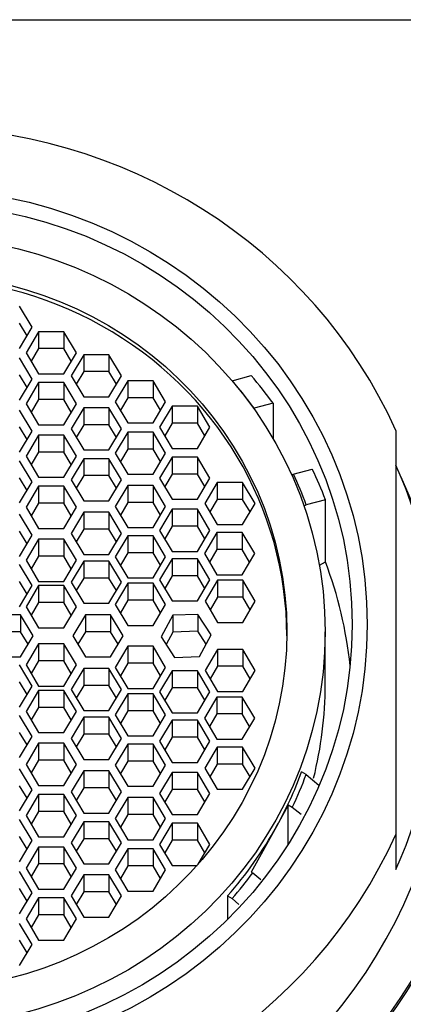
# Model space of a CAD drawing. Units: millimetres. Extents: x 0 to 1189, y 0 to 1162.
# Drawn here: x 609 to 618, y 1140 to 1162 of the extents above; entities that cross this region are included whole.
import ezdxf
from ezdxf import colors
from ezdxf.entities.mleader import LeaderData, LeaderLine
from ezdxf.math import Vec2, Vec3

# ---------------------------------------------------------------- set-up
doc = ezdxf.new("R2010")
doc.units = ezdxf.units.MM
doc.layers.add('DV2_Défaut', color=7, linetype='Continuous')
doc.layers.add('Défaut', color=7, linetype='Continuous')

# ---------------------------------------------------------------- blocks, each defined once
blk = doc.blocks.new('_DOT')
at = {"color": 0}
blk.add_line((0, 0), (-1, 0), dxfattribs=at)
at = {"color": 0, "const_width": 0.333}
blk.add_lwpolyline([(-0.1665, 0, 1), (0.1665, 0, 1)], format="xyb", close=True, dxfattribs=at)
blk = doc.blocks.new('SE1')
at = {"layer": 'DV2_Défaut', "color": 7, "linetype": 'Continuous'}
for p, q in [((583.93, 1162.159), (628.93, 1162.159)), ((609.089, 1155.107), (608.8, 1155.59)), ((608.973, 1154.913), (608.8, 1155.202)), ((608.8, 1154.624), (609.089, 1155.107)), ((609.235, 1155.006), (608.947, 1154.523)), ((609.813, 1155.006), (609.235, 1155.006)), ((609.235, 1155.006), (609.235, 1154.618)), ((610.101, 1154.523), (609.813, 1155.006)), ((609.813, 1155.006), (609.813, 1154.618)), ((608.947, 1154.523), (609.235, 1154.04)), ((609.235, 1154.618), (609.063, 1154.329)), ((609.813, 1154.618), (609.235, 1154.618)), ((609.985, 1154.329), (609.813, 1154.618)), ((609.813, 1154.04), (610.101, 1154.523)), ((610.271, 1154.478), (609.983, 1153.995)), ((610.849, 1154.478), (610.271, 1154.478)), ((610.271, 1154.478), (610.271, 1154.09)), ((611.137, 1153.995), (610.849, 1154.478)), ((610.849, 1154.478), (610.849, 1154.09)), ((609.089, 1153.92), (608.8, 1154.403)), ((608.973, 1153.726), (608.8, 1154.015)), ((609.235, 1154.04), (609.813, 1154.04)), ((609.983, 1153.995), (610.271, 1153.512)), ((610.271, 1154.09), (610.099, 1153.801)), ((610.849, 1154.09), (610.271, 1154.09)), ((611.021, 1153.801), (610.849, 1154.09)), ((610.849, 1153.512), (611.137, 1153.995)), ((613.674, 1153.882), (614.114, 1153.998)), ((608.8, 1153.437), (609.089, 1153.92)), ((609.235, 1153.838), (608.947, 1153.355)), ((609.813, 1153.838), (609.235, 1153.838)), ((609.235, 1153.838), (609.235, 1153.45)), ((610.101, 1153.355), (609.813, 1153.838)), ((609.813, 1153.838), (609.813, 1153.45)), ((611.284, 1153.881), (610.995, 1153.398)), ((611.861, 1153.881), (611.284, 1153.881)), ((611.284, 1153.881), (611.284, 1153.493)), ((612.15, 1153.398), (611.861, 1153.881)), ((611.861, 1153.881), (611.861, 1153.493)), ((608.947, 1153.355), (609.235, 1152.873)), ((609.235, 1153.45), (609.063, 1153.161)), ((609.813, 1153.45), (609.235, 1153.45)), ((609.985, 1153.161), (609.813, 1153.45)), ((609.813, 1152.873), (610.101, 1153.355)), ((610.271, 1153.512), (610.849, 1153.512)), ((610.995, 1153.398), (611.284, 1152.915)), ((611.284, 1153.493), (611.111, 1153.204)), ((611.861, 1153.493), (611.284, 1153.493)), ((612.034, 1153.204), (611.861, 1153.493)), ((611.861, 1152.915), (612.15, 1153.398)), ((614.616, 1153.364), (614.181, 1153.252)), ((614.616, 1153.364), (614.616, 1152.55)), ((609.089, 1152.726), (608.8, 1153.209)), ((610.271, 1153.26), (609.983, 1152.777)), ((610.849, 1153.26), (610.271, 1153.26)), ((610.271, 1153.26), (610.271, 1152.871)), ((611.137, 1152.777), (610.849, 1153.26)), ((610.849, 1153.26), (610.849, 1152.871)), ((612.3, 1153.296), (612.012, 1152.813)), ((612.878, 1153.296), (612.3, 1153.296)), ((612.3, 1153.296), (612.3, 1152.908)), ((613.166, 1152.813), (612.878, 1153.296)), ((612.878, 1153.296), (612.878, 1152.908)), ((614.181, 1153.252), (614.17, 1153.245)), ((609.235, 1152.873), (609.813, 1152.873)), ((610.271, 1152.871), (610.099, 1152.583)), ((610.849, 1152.871), (610.271, 1152.871)), ((611.021, 1152.583), (610.849, 1152.871)), ((611.284, 1152.915), (611.861, 1152.915)), ((612.3, 1152.908), (612.128, 1152.619)), ((612.878, 1152.908), (612.3, 1152.908)), ((613.05, 1152.619), (612.878, 1152.908)), ((608.973, 1152.532), (608.8, 1152.821)), ((608.8, 1152.243), (609.089, 1152.726)), ((609.235, 1152.636), (608.947, 1152.153)), ((609.813, 1152.636), (609.235, 1152.636)), ((609.235, 1152.636), (609.235, 1152.247)), ((610.101, 1152.153), (609.813, 1152.636)), ((609.813, 1152.636), (609.813, 1152.247)), ((609.983, 1152.777), (610.271, 1152.294)), ((610.849, 1152.294), (611.137, 1152.777)), ((611.284, 1152.705), (610.995, 1152.222)), ((611.861, 1152.705), (611.284, 1152.705)), ((611.284, 1152.705), (611.284, 1152.316)), ((612.15, 1152.222), (611.861, 1152.705)), ((611.861, 1152.705), (611.861, 1152.316)), ((612.012, 1152.813), (612.3, 1152.33)), ((612.878, 1152.33), (613.166, 1152.813)), ((617.43, 1152.743), (617.43, 1143.478)), ((609.235, 1152.247), (609.063, 1151.958)), ((609.813, 1152.247), (609.235, 1152.247)), ((609.985, 1151.958), (609.813, 1152.247)), ((610.271, 1152.294), (610.849, 1152.294)), ((610.995, 1152.222), (611.284, 1151.739)), ((611.284, 1152.316), (611.111, 1152.028)), ((611.861, 1152.316), (611.284, 1152.316)), ((612.034, 1152.028), (611.861, 1152.316)), ((611.861, 1151.739), (612.15, 1152.222)), ((612.3, 1152.33), (612.878, 1152.33)), ((609.089, 1151.562), (608.8, 1152.045)), ((608.947, 1152.153), (609.235, 1151.67)), ((609.813, 1151.67), (610.101, 1152.153)), ((610.271, 1152.094), (609.983, 1151.611)), ((610.849, 1152.094), (610.271, 1152.094)), ((610.271, 1152.094), (610.271, 1151.706)), ((611.137, 1151.611), (610.849, 1152.094)), ((610.849, 1152.094), (610.849, 1151.706)), ((612.3, 1152.13), (612.012, 1151.647)), ((612.878, 1152.13), (612.3, 1152.13)), ((612.3, 1152.13), (612.3, 1151.742)), ((613.166, 1151.647), (612.878, 1152.13)), ((612.878, 1152.13), (612.878, 1151.742)), ((611.284, 1151.739), (611.861, 1151.739)), ((612.3, 1151.742), (612.128, 1151.453)), ((612.878, 1151.742), (612.3, 1151.742)), ((613.05, 1151.453), (612.878, 1151.742)), ((615.041, 1151.72), (615.079, 1151.742)), ((615.079, 1151.742), (615.514, 1151.854)), ((608.973, 1151.368), (608.8, 1151.657)), ((608.8, 1151.079), (609.089, 1151.562)), ((609.235, 1151.67), (609.813, 1151.67)), ((609.983, 1151.611), (610.271, 1151.128)), ((610.271, 1151.706), (610.099, 1151.417)), ((610.849, 1151.706), (610.271, 1151.706)), ((611.021, 1151.417), (610.849, 1151.706)), ((610.849, 1151.128), (611.137, 1151.611)), ((612.012, 1151.647), (612.3, 1151.164)), ((612.878, 1151.164), (613.166, 1151.647)), ((613.335, 1151.55), (613.047, 1151.067)), ((613.913, 1151.55), (613.335, 1151.55)), ((613.335, 1151.55), (613.335, 1151.162)), ((614.201, 1151.067), (613.913, 1151.55)), ((613.913, 1151.55), (613.913, 1151.162)), ((609.235, 1151.462), (608.947, 1150.979)), ((609.813, 1151.462), (609.235, 1151.462)), ((609.235, 1151.462), (609.235, 1151.074)), ((610.101, 1150.979), (609.813, 1151.462)), ((609.813, 1151.462), (609.813, 1151.074)), ((611.284, 1151.479), (610.995, 1150.996)), ((611.861, 1151.479), (611.284, 1151.479)), ((611.284, 1151.479), (611.284, 1151.091)), ((612.15, 1150.996), (611.861, 1151.479)), ((611.861, 1151.479), (611.861, 1151.091)), ((609.235, 1151.074), (609.063, 1150.785)), ((609.813, 1151.074), (609.235, 1151.074)), ((609.985, 1150.785), (609.813, 1151.074)), ((610.271, 1151.128), (610.849, 1151.128)), ((611.284, 1151.091), (611.111, 1150.802)), ((611.861, 1151.091), (611.284, 1151.091)), ((612.034, 1150.802), (611.861, 1151.091)), ((612.3, 1151.164), (612.878, 1151.164)), ((613.047, 1151.067), (613.335, 1150.584)), ((613.335, 1151.162), (613.163, 1150.873)), ((613.913, 1151.162), (613.335, 1151.162)), ((614.085, 1150.873), (613.913, 1151.162)), ((613.913, 1150.584), (614.201, 1151.067)), ((615.814, 1151.154), (615.374, 1151.038)), ((615.814, 1149.731), (615.814, 1151.154)), ((608.947, 1150.979), (609.235, 1150.496)), ((609.813, 1150.496), (610.101, 1150.979)), ((610.271, 1150.865), (609.983, 1150.382)), ((610.849, 1150.865), (610.271, 1150.865)), ((610.271, 1150.865), (610.271, 1150.476)), ((611.137, 1150.382), (610.849, 1150.865)), ((610.849, 1150.865), (610.849, 1150.476)), ((610.995, 1150.996), (611.284, 1150.513)), ((611.861, 1150.513), (612.15, 1150.996)), ((612.3, 1150.933), (612.012, 1150.45)), ((612.878, 1150.933), (612.3, 1150.933)), ((612.3, 1150.933), (612.3, 1150.544)), ((613.166, 1150.45), (612.878, 1150.933)), ((612.878, 1150.933), (612.878, 1150.544)), ((615.322, 1151.01), (615.374, 1151.038)), ((609.089, 1150.338), (608.8, 1150.821)), ((608.973, 1150.144), (608.8, 1150.433)), ((609.235, 1150.496), (609.813, 1150.496)), ((609.983, 1150.382), (610.271, 1149.899)), ((610.271, 1150.476), (610.099, 1150.187)), ((610.849, 1150.476), (610.271, 1150.476)), ((611.021, 1150.187), (610.849, 1150.476)), ((610.849, 1149.899), (611.137, 1150.382)), ((611.284, 1150.513), (611.861, 1150.513)), ((612.012, 1150.45), (612.3, 1149.967)), ((612.3, 1150.544), (612.128, 1150.255)), ((612.878, 1150.544), (612.3, 1150.544)), ((613.05, 1150.255), (612.878, 1150.544)), ((612.878, 1149.967), (613.166, 1150.45)), ((613.327, 1150.4), (613.038, 1149.917)), ((613.904, 1150.4), (613.327, 1150.4)), ((613.327, 1150.4), (613.327, 1150.012)), ((613.335, 1150.584), (613.913, 1150.584)), ((614.193, 1149.917), (613.904, 1150.4)), ((613.904, 1150.4), (613.904, 1150.012)), ((608.8, 1149.855), (609.089, 1150.338)), ((609.235, 1150.248), (608.947, 1149.765)), ((609.813, 1150.248), (609.235, 1150.248)), ((609.235, 1150.248), (609.235, 1149.86)), ((610.101, 1149.765), (609.813, 1150.248)), ((609.813, 1150.248), (609.813, 1149.86)), ((611.284, 1150.326), (610.995, 1149.843)), ((611.861, 1150.326), (611.284, 1150.326)), ((611.284, 1150.326), (611.284, 1149.938)), ((612.15, 1149.843), (611.861, 1150.326)), ((611.861, 1150.326), (611.861, 1149.938)), ((611.284, 1149.938), (611.111, 1149.649)), ((611.861, 1149.938), (611.284, 1149.938)), ((612.034, 1149.649), (611.861, 1149.938)), ((612.3, 1149.967), (612.878, 1149.967)), ((613.327, 1150.012), (613.154, 1149.723)), ((613.904, 1150.012), (613.327, 1150.012)), ((614.077, 1149.723), (613.904, 1150.012)), ((608.947, 1149.765), (609.235, 1149.282)), ((609.235, 1149.86), (609.063, 1149.571)), ((609.813, 1149.86), (609.235, 1149.86)), ((609.985, 1149.571), (609.813, 1149.86)), ((609.813, 1149.282), (610.101, 1149.765)), ((610.271, 1149.746), (609.983, 1149.263)), ((610.271, 1149.899), (610.849, 1149.899)), ((610.849, 1149.746), (610.271, 1149.746)), ((610.271, 1149.746), (610.271, 1149.358)), ((611.137, 1149.263), (610.849, 1149.746)), ((610.849, 1149.746), (610.849, 1149.358)), ((610.995, 1149.843), (611.284, 1149.361)), ((611.861, 1149.361), (612.15, 1149.843)), ((612.3, 1149.798), (612.012, 1149.315)), ((612.878, 1149.798), (612.3, 1149.798)), ((612.3, 1149.798), (612.3, 1149.41)), ((613.166, 1149.315), (612.878, 1149.798)), ((612.878, 1149.798), (612.878, 1149.41)), ((613.038, 1149.917), (613.327, 1149.434)), ((613.904, 1149.434), (614.193, 1149.917)), ((615.676, 1149.654), (615.814, 1149.731)), ((609.089, 1149.183), (608.8, 1149.666)), ((608.973, 1148.989), (608.8, 1149.277)), ((609.235, 1149.282), (609.813, 1149.282)), ((609.983, 1149.263), (610.271, 1148.78)), ((610.271, 1149.358), (610.099, 1149.069)), ((610.849, 1149.358), (610.271, 1149.358)), ((611.021, 1149.069), (610.849, 1149.358)), ((610.849, 1148.78), (611.137, 1149.263)), ((611.284, 1149.361), (611.861, 1149.361)), ((612.012, 1149.315), (612.3, 1148.832)), ((612.3, 1149.41), (612.128, 1149.121)), ((612.878, 1149.41), (612.3, 1149.41)), ((613.05, 1149.121), (612.878, 1149.41)), ((612.878, 1148.832), (613.166, 1149.315)), ((613.341, 1149.308), (613.053, 1148.825)), ((613.327, 1149.434), (613.904, 1149.434)), ((613.919, 1149.308), (613.341, 1149.308)), ((613.341, 1149.308), (613.341, 1148.92)), ((614.207, 1148.825), (613.919, 1149.308)), ((613.919, 1149.308), (613.919, 1148.92)), ((608.8, 1148.7), (609.089, 1149.183)), ((609.235, 1149.183), (608.947, 1148.7)), ((609.813, 1149.183), (609.235, 1149.183)), ((609.235, 1149.183), (609.235, 1148.794)), ((610.101, 1148.7), (609.813, 1149.183)), ((609.813, 1149.183), (609.813, 1148.794)), ((611.284, 1149.237), (610.995, 1148.754)), ((611.861, 1149.237), (611.284, 1149.237)), ((611.284, 1149.237), (611.284, 1148.849)), ((612.15, 1148.754), (611.861, 1149.237)), ((611.861, 1149.237), (611.861, 1148.849)), ((611.284, 1148.849), (611.111, 1148.56)), ((611.861, 1148.849), (611.284, 1148.849)), ((612.034, 1148.56), (611.861, 1148.849)), ((612.3, 1148.832), (612.878, 1148.832)), ((613.053, 1148.825), (613.341, 1148.342)), ((613.341, 1148.92), (613.169, 1148.631)), ((613.919, 1148.92), (613.341, 1148.92)), ((614.091, 1148.631), (613.919, 1148.92)), ((613.919, 1148.342), (614.207, 1148.825)), ((608.947, 1148.7), (609.235, 1148.217)), ((609.235, 1148.794), (609.063, 1148.506)), ((609.813, 1148.794), (609.235, 1148.794)), ((609.985, 1148.506), (609.813, 1148.794)), ((609.813, 1148.217), (610.101, 1148.7)), ((610.271, 1148.78), (610.849, 1148.78)), ((610.995, 1148.754), (611.284, 1148.271)), ((611.861, 1148.271), (612.15, 1148.754)), ((608.823, 1148.515), (608.245, 1148.515)), ((609.111, 1148.032), (608.823, 1148.515)), ((608.823, 1148.515), (608.823, 1148.127)), ((610.309, 1148.515), (610.021, 1148.032)), ((610.887, 1148.515), (610.309, 1148.515)), ((610.309, 1148.515), (610.309, 1148.127)), ((611.175, 1148.032), (610.887, 1148.515)), ((610.887, 1148.515), (610.887, 1148.127)), ((612.313, 1148.504), (612.043, 1148.011)), ((612.89, 1148.525), (612.313, 1148.504)), ((612.313, 1148.504), (612.313, 1148.116)), ((613.197, 1148.052), (612.89, 1148.525)), ((612.89, 1148.525), (612.89, 1148.137)), ((608.823, 1148.127), (608.245, 1148.127)), ((608.995, 1147.838), (608.823, 1148.127)), ((609.235, 1148.217), (609.813, 1148.217)), ((610.309, 1148.127), (610.137, 1147.838)), ((610.887, 1148.127), (610.309, 1148.127)), ((611.059, 1147.838), (610.887, 1148.127)), ((611.284, 1148.271), (611.861, 1148.271)), ((612.89, 1148.137), (612.313, 1148.116)), ((613.081, 1147.842), (612.89, 1148.137)), ((613.341, 1148.342), (613.919, 1148.342)), ((615.81, 1146.911), (615.81, 1148.127)), ((608.823, 1147.549), (609.111, 1148.032)), ((610.021, 1148.032), (610.309, 1147.549)), ((610.887, 1147.549), (611.175, 1148.032)), ((612.043, 1148.011), (612.349, 1147.539)), ((612.313, 1148.116), (612.158, 1147.834)), ((612.926, 1147.559), (613.197, 1148.052)), ((609.235, 1147.847), (608.947, 1147.364)), ((609.813, 1147.847), (609.235, 1147.847)), ((609.235, 1147.847), (609.235, 1147.459)), ((610.101, 1147.364), (609.813, 1147.847)), ((609.813, 1147.847), (609.813, 1147.459)), ((611.284, 1147.792), (610.995, 1147.309)), ((611.861, 1147.792), (611.284, 1147.792)), ((611.284, 1147.792), (611.284, 1147.404)), ((612.15, 1147.309), (611.861, 1147.792)), ((611.861, 1147.792), (611.861, 1147.404)), ((613.341, 1147.722), (613.053, 1147.239)), ((613.919, 1147.722), (613.341, 1147.722)), ((613.341, 1147.722), (613.341, 1147.334)), ((614.207, 1147.239), (613.919, 1147.722)), ((613.919, 1147.722), (613.919, 1147.334)), ((608.245, 1147.549), (608.823, 1147.549)), ((609.235, 1147.459), (609.063, 1147.17)), ((609.813, 1147.459), (609.235, 1147.459)), ((609.985, 1147.17), (609.813, 1147.459)), ((610.309, 1147.549), (610.887, 1147.549)), ((612.349, 1147.539), (612.926, 1147.559)), ((609.089, 1146.881), (608.8, 1147.364)), ((608.947, 1147.364), (609.235, 1146.881)), ((609.813, 1146.881), (610.101, 1147.364)), ((610.271, 1147.284), (609.983, 1146.801)), ((610.849, 1147.284), (610.271, 1147.284)), ((610.271, 1147.284), (610.271, 1146.895)), ((611.137, 1146.801), (610.849, 1147.284)), ((610.849, 1147.284), (610.849, 1146.895)), ((610.995, 1147.309), (611.284, 1146.827)), ((611.284, 1147.404), (611.111, 1147.115)), ((611.861, 1147.404), (611.284, 1147.404)), ((612.034, 1147.115), (611.861, 1147.404)), ((611.861, 1146.827), (612.15, 1147.309)), ((612.3, 1147.231), (612.012, 1146.748)), ((612.878, 1147.231), (612.3, 1147.231)), ((612.3, 1147.231), (612.3, 1146.843)), ((613.166, 1146.748), (612.878, 1147.231)), ((612.878, 1147.231), (612.878, 1146.843)), ((613.053, 1147.239), (613.341, 1146.756)), ((613.341, 1147.334), (613.169, 1147.045)), ((613.919, 1147.334), (613.341, 1147.334)), ((614.091, 1147.045), (613.919, 1147.334)), ((613.919, 1146.756), (614.207, 1147.239)), ((608.973, 1146.687), (608.8, 1146.976)), ((608.8, 1146.398), (609.089, 1146.881)), ((609.235, 1146.781), (608.947, 1146.298)), ((609.235, 1146.881), (609.813, 1146.881)), ((609.813, 1146.781), (609.235, 1146.781)), ((609.235, 1146.781), (609.235, 1146.393)), ((610.101, 1146.298), (609.813, 1146.781)), ((609.813, 1146.781), (609.813, 1146.393)), ((609.983, 1146.801), (610.271, 1146.318)), ((610.271, 1146.895), (610.099, 1146.606)), ((610.849, 1146.895), (610.271, 1146.895)), ((611.021, 1146.606), (610.849, 1146.895)), ((610.849, 1146.318), (611.137, 1146.801)), ((611.284, 1146.827), (611.861, 1146.827)), ((612.3, 1146.843), (612.128, 1146.554)), ((612.878, 1146.843), (612.3, 1146.843)), ((613.05, 1146.554), (612.878, 1146.843)), ((611.284, 1146.703), (610.995, 1146.22)), ((611.861, 1146.703), (611.284, 1146.703)), ((611.284, 1146.703), (611.284, 1146.315)), ((612.15, 1146.22), (611.861, 1146.703)), ((611.861, 1146.703), (611.861, 1146.315)), ((612.012, 1146.748), (612.3, 1146.265)), ((612.878, 1146.265), (613.166, 1146.748)), ((613.327, 1146.63), (613.038, 1146.147)), ((613.904, 1146.63), (613.327, 1146.63)), ((613.327, 1146.63), (613.327, 1146.242)), ((613.341, 1146.756), (613.919, 1146.756)), ((614.193, 1146.147), (613.904, 1146.63)), ((613.904, 1146.63), (613.904, 1146.242)), ((609.235, 1146.393), (609.063, 1146.104)), ((609.813, 1146.393), (609.235, 1146.393)), ((609.985, 1146.104), (609.813, 1146.393)), ((610.271, 1146.318), (610.849, 1146.318)), ((611.284, 1146.315), (611.111, 1146.026)), ((611.861, 1146.315), (611.284, 1146.315)), ((612.034, 1146.026), (611.861, 1146.315)), ((609.089, 1145.726), (608.8, 1146.209)), ((608.947, 1146.298), (609.235, 1145.815)), ((609.813, 1145.815), (610.101, 1146.298)), ((610.271, 1146.165), (609.983, 1145.682)), ((610.849, 1146.165), (610.271, 1146.165)), ((610.271, 1146.165), (610.271, 1145.777)), ((611.137, 1145.682), (610.849, 1146.165)), ((610.849, 1146.165), (610.849, 1145.777)), ((610.995, 1146.22), (611.284, 1145.737)), ((611.861, 1145.737), (612.15, 1146.22)), ((612.3, 1146.097), (612.012, 1145.614)), ((612.3, 1146.265), (612.878, 1146.265)), ((612.878, 1146.097), (612.3, 1146.097)), ((612.3, 1146.097), (612.3, 1145.709)), ((613.166, 1145.614), (612.878, 1146.097)), ((612.878, 1146.097), (612.878, 1145.709)), ((613.038, 1146.147), (613.327, 1145.664)), ((613.327, 1146.242), (613.154, 1145.953)), ((613.904, 1146.242), (613.327, 1146.242)), ((614.077, 1145.953), (613.904, 1146.242)), ((613.904, 1145.664), (614.193, 1146.147)), ((608.973, 1145.532), (608.8, 1145.82)), ((608.8, 1145.243), (609.089, 1145.726)), ((609.235, 1145.815), (609.813, 1145.815)), ((609.983, 1145.682), (610.271, 1145.199)), ((610.271, 1145.777), (610.099, 1145.488)), ((610.849, 1145.777), (610.271, 1145.777)), ((611.021, 1145.488), (610.849, 1145.777)), ((610.849, 1145.199), (611.137, 1145.682)), ((611.284, 1145.737), (611.861, 1145.737)), ((612.3, 1145.709), (612.128, 1145.42)), ((612.878, 1145.709), (612.3, 1145.709)), ((613.05, 1145.42), (612.878, 1145.709)), ((613.327, 1145.664), (613.904, 1145.664)), ((609.235, 1145.568), (608.947, 1145.085)), ((609.813, 1145.568), (609.235, 1145.568)), ((609.235, 1145.568), (609.235, 1145.18)), ((610.101, 1145.085), (609.813, 1145.568)), ((609.813, 1145.568), (609.813, 1145.18)), ((611.284, 1145.551), (610.995, 1145.068)), ((611.861, 1145.551), (611.284, 1145.551)), ((611.284, 1145.551), (611.284, 1145.162)), ((612.15, 1145.068), (611.861, 1145.551)), ((611.861, 1145.551), (611.861, 1145.162)), ((612.012, 1145.614), (612.3, 1145.131)), ((612.878, 1145.131), (613.166, 1145.614)), ((613.335, 1145.48), (613.047, 1144.997)), ((613.913, 1145.48), (613.335, 1145.48)), ((613.335, 1145.48), (613.335, 1145.092)), ((614.201, 1144.997), (613.913, 1145.48)), ((613.913, 1145.48), (613.913, 1145.092)), ((610.271, 1145.199), (610.849, 1145.199)), ((609.089, 1144.502), (608.8, 1144.985)), ((608.947, 1145.085), (609.235, 1144.602)), ((609.235, 1145.18), (609.063, 1144.891)), ((609.813, 1145.18), (609.235, 1145.18)), ((609.985, 1144.891), (609.813, 1145.18)), ((609.813, 1144.602), (610.101, 1145.085)), ((610.995, 1145.068), (611.284, 1144.585)), ((611.284, 1145.162), (611.111, 1144.874)), ((611.861, 1145.162), (611.284, 1145.162)), ((612.034, 1144.874), (611.861, 1145.162)), ((611.861, 1144.585), (612.15, 1145.068)), ((612.3, 1145.131), (612.878, 1145.131)), ((613.047, 1144.997), (613.335, 1144.514)), ((613.335, 1145.092), (613.163, 1144.803)), ((613.913, 1145.092), (613.335, 1145.092)), ((614.085, 1144.803), (613.913, 1145.092)), ((613.913, 1144.514), (614.201, 1144.997)), ((610.271, 1144.936), (609.983, 1144.453)), ((610.849, 1144.936), (610.271, 1144.936)), ((610.271, 1144.936), (610.271, 1144.548)), ((611.137, 1144.453), (610.849, 1144.936)), ((610.849, 1144.936), (610.849, 1144.548)), ((612.3, 1144.9), (612.012, 1144.417)), ((612.878, 1144.9), (612.3, 1144.9)), ((612.3, 1144.9), (612.3, 1144.511)), ((613.166, 1144.417), (612.878, 1144.9)), ((612.878, 1144.9), (612.878, 1144.511)), ((615.374, 1144.854), (615.268, 1144.913)), ((615.374, 1144.854), (615.666, 1144.606)), ((608.973, 1144.308), (608.8, 1144.597)), ((609.235, 1144.602), (609.813, 1144.602)), ((610.271, 1144.548), (610.099, 1144.259)), ((610.849, 1144.548), (610.271, 1144.548)), ((611.021, 1144.259), (610.849, 1144.548)), ((611.284, 1144.585), (611.861, 1144.585)), ((612.3, 1144.511), (612.128, 1144.223)), ((612.878, 1144.511), (612.3, 1144.511)), ((613.05, 1144.223), (612.878, 1144.511)), ((613.335, 1144.514), (613.913, 1144.514)), ((608.8, 1144.019), (609.089, 1144.502)), ((609.235, 1144.394), (608.947, 1143.911)), ((609.813, 1144.394), (609.235, 1144.394)), ((609.235, 1144.394), (609.235, 1144.006)), ((610.101, 1143.911), (609.813, 1144.394)), ((609.813, 1144.394), (609.813, 1144.006)), ((609.983, 1144.453), (610.271, 1143.97)), ((610.849, 1143.97), (611.137, 1144.453)), ((611.284, 1144.325), (610.995, 1143.842)), ((611.861, 1144.325), (611.284, 1144.325)), ((611.284, 1144.325), (611.284, 1143.937)), ((612.15, 1143.842), (611.861, 1144.325)), ((611.861, 1144.325), (611.861, 1143.937)), ((612.012, 1144.417), (612.3, 1143.934)), ((612.878, 1143.934), (613.166, 1144.417)), ((614.964, 1144.147), (614.694, 1143.661)), ((615.055, 1144.1), (614.964, 1144.147)), ((614.964, 1143.26), (614.964, 1144.147)), ((615.259, 1143.934), (615.055, 1144.1)), ((608.947, 1143.911), (609.235, 1143.428)), ((609.235, 1144.006), (609.063, 1143.717)), ((609.813, 1144.006), (609.235, 1144.006)), ((609.985, 1143.717), (609.813, 1144.006)), ((609.813, 1143.428), (610.101, 1143.911)), ((610.271, 1143.97), (610.849, 1143.97)), ((610.995, 1143.842), (611.284, 1143.359)), ((611.284, 1143.937), (611.111, 1143.648)), ((611.861, 1143.937), (611.284, 1143.937)), ((612.034, 1143.648), (611.861, 1143.937)), ((611.861, 1143.359), (612.15, 1143.842)), ((612.3, 1143.934), (612.878, 1143.934)), ((609.089, 1143.337), (608.8, 1143.82)), ((610.271, 1143.77), (609.983, 1143.287)), ((610.849, 1143.77), (610.271, 1143.77)), ((610.271, 1143.77), (610.271, 1143.382)), ((611.137, 1143.287), (610.849, 1143.77)), ((610.849, 1143.77), (610.849, 1143.382)), ((612.3, 1143.734), (612.012, 1143.251)), ((612.878, 1143.734), (612.3, 1143.734)), ((612.3, 1143.734), (612.3, 1143.345)), ((613.166, 1143.251), (612.878, 1143.734)), ((612.878, 1143.734), (612.878, 1143.345)), ((614.694, 1143.661), (614.113, 1142.615)), ((608.973, 1143.143), (608.8, 1143.432)), ((609.235, 1143.428), (609.813, 1143.428)), ((610.271, 1143.382), (610.099, 1143.093)), ((610.849, 1143.382), (610.271, 1143.382)), ((611.021, 1143.093), (610.849, 1143.382)), ((617.43, 1143.478), (617.43, 1142.679)), ((608.8, 1142.854), (609.089, 1143.337)), ((609.235, 1143.191), (608.947, 1142.708)), ((609.813, 1143.191), (609.235, 1143.191)), ((609.235, 1143.191), (609.235, 1142.803)), ((610.101, 1142.708), (609.813, 1143.191)), ((609.813, 1143.191), (609.813, 1142.803)), ((609.983, 1143.287), (610.271, 1142.804)), ((610.849, 1142.804), (611.137, 1143.287)), ((611.284, 1143.359), (611.861, 1143.359)), ((612.012, 1143.251), (612.3, 1142.768)), ((612.3, 1143.345), (612.128, 1143.057)), ((612.878, 1143.345), (612.3, 1143.345)), ((613.05, 1143.057), (612.878, 1143.345)), ((612.897, 1142.8), (613.166, 1143.251)), ((611.284, 1143.148), (610.995, 1142.665)), ((611.861, 1143.148), (611.284, 1143.148)), ((611.284, 1143.148), (611.284, 1142.76)), ((612.15, 1142.665), (611.861, 1143.148)), ((611.861, 1143.148), (611.861, 1142.76)), ((608.947, 1142.708), (609.235, 1142.225)), ((609.235, 1142.803), (609.063, 1142.514)), ((609.813, 1142.803), (609.235, 1142.803)), ((609.985, 1142.514), (609.813, 1142.803)), ((609.813, 1142.225), (610.101, 1142.708)), ((610.271, 1142.804), (610.849, 1142.804)), ((611.284, 1142.76), (611.111, 1142.471)), ((611.861, 1142.76), (611.284, 1142.76)), ((612.034, 1142.471), (611.861, 1142.76)), ((612.3, 1142.768), (612.869, 1142.768)), ((609.089, 1142.144), (608.8, 1142.627)), ((610.271, 1142.551), (609.983, 1142.068)), ((610.849, 1142.551), (610.271, 1142.551)), ((610.271, 1142.551), (610.271, 1142.163)), ((611.137, 1142.068), (610.849, 1142.551)), ((610.849, 1142.551), (610.849, 1142.163)), ((610.995, 1142.665), (611.284, 1142.182)), ((611.861, 1142.182), (612.15, 1142.665)), ((614.113, 1142.615), (614.148, 1142.597)), ((614.148, 1142.597), (614.331, 1142.449)), ((608.973, 1141.95), (608.8, 1142.239)), ((608.8, 1141.661), (609.089, 1142.144)), ((609.235, 1142.225), (609.813, 1142.225)), ((609.983, 1142.068), (610.271, 1141.586)), ((610.271, 1142.163), (610.099, 1141.874)), ((610.849, 1142.163), (610.271, 1142.163)), ((611.021, 1141.874), (610.849, 1142.163)), ((610.849, 1141.586), (611.137, 1142.068)), ((611.284, 1142.182), (611.861, 1142.182)), ((613.568, 1142.069), (613.674, 1142.01)), ((613.568, 1142.069), (613.568, 1141.53)), ((609.235, 1142.024), (608.947, 1141.541)), ((609.813, 1142.024), (609.235, 1142.024)), ((609.235, 1142.024), (609.235, 1141.636)), ((610.101, 1141.541), (609.813, 1142.024)), ((609.813, 1142.024), (609.813, 1141.636)), ((613.832, 1141.876), (613.674, 1142.01)), ((609.235, 1141.636), (609.063, 1141.347)), ((609.813, 1141.636), (609.235, 1141.636)), ((609.985, 1141.347), (609.813, 1141.636)), ((610.271, 1141.586), (610.849, 1141.586)), ((609.089, 1140.957), (608.8, 1141.44)), ((608.947, 1141.541), (609.235, 1141.058)), ((609.813, 1141.058), (610.101, 1141.541)), ((608.973, 1140.763), (608.8, 1141.052)), ((608.8, 1140.474), (609.089, 1140.957)), ((609.235, 1141.058), (609.813, 1141.058))]:
    blk.add_line(p, q, dxfattribs=at)
blk.add_arc((519.484, 1148.313), 100.168, 337.73944, 358.49214, dxfattribs=at)
for centre, major_axis, start_param, end_param in [((606.43, 1148.111), (-12, 0), 3.552731, 5.872047), ((606.43, 1148.032), (8.5, 0), 0, 3.141593), ((606.43, 1147.817), (10, 0), 0.611689, 0.694428), ((606.43, 1147.946), (9.5, 0), 0.616454, 0.703515), ((606.43, 1147.946), (9.5, 0), 0.343682, 0.426399), ((606.43, 1147.817), (10, 0), 0.352769, 0.431164), ((606.43, 1147.311), (-12, 0), 2.730455, 3.552731), ((606.43, 1146.704), (-12.25, 0), 0, 3.574433), ((606.43, 1146.393), (-10, 0), 3.240157, 3.494362), ((606.43, 1146.704), (-13.25, 0), -0.074556, 3.216149), ((606.43, 1146.911), (-9.38, 0), 2.903155, 3.141593), ((606.43, 1146.634), (-13.25, 0), 0, 3.141593), ((606.43, 1147.946), (9.38, 0), 5.7905, 5.94183), ((606.43, 1147.946), (9.5, 0), 5.850647, 5.939503), ((606.43, 1147.946), (9.38, 0), 5.577343, 5.7905), ((606.43, 1148.111), (12, 0), 3.552731, 5.872047), ((606.43, 1147.946), (9.5, 0), 5.57967, 5.660773)]:
    blk.add_ellipse(centre, major_axis=major_axis, ratio=0.965926, start_param=start_param, end_param=end_param, dxfattribs=at)
for centre, major_axis in [((606.43, 1148.294), (10.345, 0)), ((606.43, 1148.294), (10, 0)), ((606.43, 1148.127), (-9.38, 0)), ((606.43, 1148.127), (8.5, 0))]:
    blk.add_ellipse(centre, major_axis=major_axis, ratio=0.965926, dxfattribs=at)

msp = doc.modelspace()

# ---------------------------------------------------------------- block references
at = {"layer": 'Défaut'}
msp.add_blockref('SE1', (0, 0), dxfattribs=at)

# ---------------------------------------------------------------- leaders
at = {"layer": 'Défaut', "color": 7, "linetype": 'Continuous'}
ml = msp.add_multileader_mtext('Standard', dxfattribs=at)
ml.set_content('{\\pxsm0.9;\\fSolid Edge ISO|b1||i0||c0|p34;\\W1.;29/06/2016\\P}', color=256)
ml.set_leader_properties()
ml.set_arrow_properties(name='DOT')
ml.build(insert=Vec2(0, 0))
ml.multileader.update_dxf_attribs({"leader_type": 0, "dogleg_length": 0, "arrow_head_size": 12})
ctx = ml.context
ctx.base_point, ctx.char_height, ctx.arrow_head_size, ctx.landing_gap_size = Vec3(1101.221, 1154.403), 12, 12, 4.2
notes = []
notes.append((ctx, [(0, (0, 0, 0), (0, 0), (1, 0), 1, [])]))
ctx.mtext.insert = Vec3(1103.221, 1160.523)
for ctx, leaders in notes:
    for number, flags, end, landing, length, lines in leaders:
        leader = LeaderData()
        leader.index, (leader.has_last_leader_line, leader.has_dogleg_vector, leader.attachment_direction) = number, flags
        leader.last_leader_point, leader.dogleg_vector, leader.dogleg_length = Vec3(end), Vec3(landing), length
        for number, points, colour, breaks in lines:
            line = LeaderLine()
            line.index, line.vertices, line.color, line.breaks = number, Vec3.list(points), colors.encode_raw_color(colour), breaks
            leader.lines.append(line)
        ctx.leaders.append(leader)

doc.saveas('drawing.dxf')
